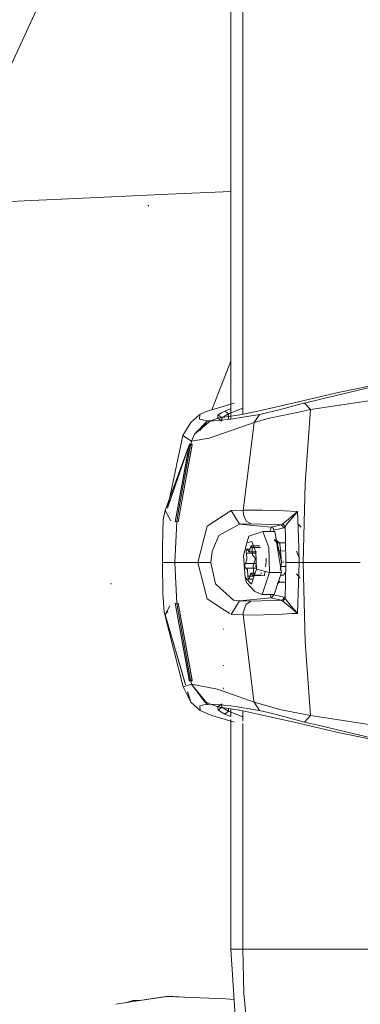
# Model space of a CAD drawing. Units: millimetres. Extents: x 645 to 10042, y -300 to 3656.
# Drawn here: x 2524 to 2581, y 2200 to 2363 of the extents above; entities that cross this region are included whole.
import ezdxf

# ---------------------------------------------------------------- set-up
doc = ezdxf.new("R2010")
doc.units = ezdxf.units.MM
doc.layers.add('1', color=7, linetype='Continuous', true_color=0xffffff)
doc.styles.add('blockfont', font='simplex.shx')
doc.dimstyles.get("Standard").update_dxf_attribs({"dimtxt": 0.18, "dimasz": 0.18, "dimexe": 0.18, "dimexo": 0.0625, "dimgap": 0.09, "dimtad": 0, "dimtih": 1, "dimtoh": 1, "dimdec": 4, "dimzin": 0, "dimdsep": 46, "dimtxsty": 'Standard', "dimcen": 0.09, "dimadec": 0, "dimazin": 0, "dimtfac": 1, "dimtdec": 4, "dimtofl": 0, "dimtmove": 0, "dimatfit": 3, "dimfxl": 1, "dimtolj": 1, "dimtzin": 0, "dimarcsym": 0})

# ---------------------------------------------------------------- blocks, each defined once
blk = doc.blocks.new('_U8')
at = {"layer": '1', "color": 18, "lineweight": 13}
for p, q in [((844.750155, 1254.050027), (844.750155, 3316.27088)), ((844.750155, 3314.27088), (2354.520911, 3314.27088)), ((4365, 3314.27088), (2855.229244, 3314.27088)), ((2386.385494, 3239.27088), (2361.385494, 3239.27088)), ((2361.385494, 3239.27088), (2361.385494, 3145.52088)), ((2618.052161, 3239.27088), (2593.052161, 3239.27088)), ((2618.052161, 3145.52088), (2618.052161, 3239.27088)), ((2361.385494, 3145.52088), (2386.385494, 3145.52088)), ((2593.052161, 3145.52088), (2618.052161, 3145.52088))]:
    blk.add_line(p, q, dxfattribs=at)
at = {"layer": '1', "color": 18, "lineweight": 70}
for points in [[(844.750155, 3314.27088), (894.750106, 3327.66834), (894.750204, 3300.87342)], [(4365, 3314.27088), (4315.000049, 3300.87342), (4314.999951, 3327.66834)]]:
    blk.add_solid(points, dxfattribs=at)
at = {"layer": '1', "color": 18, "linetype": 'Continuous', "lineweight": 13, "char_height": 50, "attachment_point": 7, "line_spacing_factor": 0.903614, "style": 'blockfont'}
for s, insert in [('\\W1.2899;138.6', (2358.670911, 3275.375047)), ('\\W1.1047;BBC', (2697.941744, 3275.375047)), ('\\W1.1591;3520', (2385.910494, 3153.500047))]:
    blk.add_mtext(s, dxfattribs=dict(at, insert=insert))

msp = doc.modelspace()

# ---------------------------------------------------------------- linework, layer by layer
at = {"layer": '1', "color": 18, "linetype": 'Continuous', "lineweight": 13}
for p, q in [((2558.991898, 2297.318931), (2558.991898, 2532.575436)), ((2560.964574, 2531.243821), (2560.964574, 2299.459402)), ((2515.251054, 2340.293492), (2528.769047, 2369.608244)), ((2548.58445, 2334.223042), (2558.991898, 2334.703238)), ((2524.567832, 2333.118449), (2502.010448, 2332.077606)), ((2524.567832, 2333.118449), (2530.703772, 2333.400498)), ((2530.77196, 2333.403836), (2530.703772, 2333.400498)), ((2548.58445, 2334.223042), (2530.77196, 2333.403836)), ((2545.335759, 2332.353602), (2545.169581, 2332.430134)), ((2545.335759, 2332.353602), (2545.169581, 2332.430134)), ((2545.335759, 2332.353602), (2545.169581, 2332.430134)), ((2545.2783, 2332.265864), (2545.269717, 2332.283269)), ((2545.2783, 2332.265864), (2545.269717, 2332.283269)), ((2555.810466, 2298.378704), (2558.991898, 2306.458983)), ((2573.7543, 2300.120364), (2585.871924, 2303.007851)), ((2585.438479, 2303.007851), (2577.124108, 2301.299582)), ((2570.013512, 2299.652825), (2572.326888, 2300.188552)), ((2571.234216, 2299.519787), (2573.7543, 2300.120364)), ((2572.213162, 2298.418294), (2586.287011, 2300.560643)), ((2577.124108, 2301.299582), (2572.326888, 2300.188552)), ((2559.503306, 2299.519787), (2554.842938, 2298.079739)), ((2558.991898, 2298.586123), (2557.977904, 2298.187504)), ((2558.58611, 2297.706853), (2560.964574, 2298.674915)), ((2560.964574, 2299.361617), (2560.964574, 2297.660229)), ((2563.45271, 2298.187504), (2570.013512, 2299.652825)), ((2563.747395, 2297.596703), (2567.263354, 2298.433552)), ((2571.075829, 2299.476461), (2567.263354, 2298.433552)), ((2570.537807, 2298.070008), (2572.213162, 2298.418294)), ((2571.234216, 2299.519787), (2571.075881, 2299.476475)), ((2572.213162, 2298.418294), (2571.234216, 2299.519787)), ((2571.352948, 2286.155949), (2572.213162, 2298.418294)), ((2553.830851, 2297.596703), (2552.316417, 2296.258698)), ((2553.782452, 2296.826373), (2553.830851, 2297.596703)), ((2553.782452, 2296.826373), (2554.463614, 2296.645651)), ((2553.830851, 2297.596703), (2554.842938, 2298.079739)), ((2555.586566, 2296.563397), (2556.837071, 2296.974669)), ((2556.841601, 2297.554026), (2556.79511, 2297.527085)), ((2556.837071, 2296.974669), (2556.79511, 2297.527085)), ((2560.463418, 2297.554026), (2556.837071, 2296.974669)), ((2556.837071, 2296.974669), (2557.455052, 2296.496878)), ((2556.841601, 2297.554026), (2557.137002, 2297.718535)), ((2557.150353, 2297.312747), (2556.841601, 2297.554026)), ((2557.409753, 2297.870646), (2557.137002, 2297.718535)), ((2557.150353, 2297.312747), (2557.455052, 2297.075043)), ((2557.205666, 2296.645651), (2558.983315, 2296.826373)), ((2557.409753, 2297.870646), (2557.977904, 2298.187504)), ((2557.455052, 2297.075043), (2557.422284, 2296.667673)), ((2557.455052, 2297.075043), (2557.749022, 2297.239075)), ((2557.455052, 2297.075043), (2557.455052, 2296.671005)), ((2557.455052, 2296.671005), (2557.455052, 2297.075043)), ((2557.749022, 2297.239075), (2558.020581, 2297.390948)), ((2557.977904, 2298.187504), (2558.284034, 2297.94551)), ((2558.020581, 2297.390948), (2558.58611, 2297.706853)), ((2558.58611, 2297.706853), (2558.284034, 2297.94551)), ((2558.58611, 2297.706853), (2558.58611, 2296.785992)), ((2558.983315, 2296.826373), (2563.747395, 2297.596703)), ((2558.991898, 2296.830592), (2558.991898, 2297.220164)), ((2558.991898, 2296.827761), (2558.991898, 2296.828987)), ((2563.45271, 2298.187504), (2560.463418, 2297.554026)), ((2562.858809, 2296.258698), (2563.747395, 2297.596703)), ((2562.858809, 2296.258698), (2564.378966, 2296.70621)), ((2564.378966, 2296.70621), (2565.702428, 2297.064791)), ((2565.702428, 2297.064791), (2570.537752, 2298.069996)), ((2550.961245, 2294.103394), (2552.316417, 2296.258698)), ((2552.911509, 2294.31964), (2555.098523, 2296.577702)), ((2555.586566, 2296.563397), (2552.911509, 2294.31964)), ((2553.830084, 2294.958112), (2555.098523, 2296.577702)), ((2554.463614, 2296.645651), (2555.098523, 2296.577702)), ((2555.586566, 2296.563397), (2555.098523, 2296.577702)), ((2555.390347, 2293.67138), (2562.858809, 2296.258698)), ((2556.160201, 2296.577702), (2555.586566, 2296.563397)), ((2556.160201, 2296.577702), (2557.205666, 2296.645651)), ((2561.062087, 2282.058726), (2562.858809, 2296.258698)), ((2550.961245, 2294.103394), (2548.414935, 2282.056103)), ((2552.451123, 2293.197404), (2550.961245, 2294.103394)), ((2552.451123, 2293.197404), (2552.911509, 2294.31964)), ((2555.390347, 2293.67138), (2552.451123, 2293.197404)), ((2552.077044, 2292.686234), (2548.032511, 2281.659613)), ((2552.077044, 2292.686234), (2548.414935, 2282.056103)), ((2549.715508, 2279.749642), (2552.077044, 2292.686234)), ((2552.041758, 2292.565117), (2549.715508, 2279.749642)), ((2552.275409, 2292.564641), (2550.286253, 2281.601215)), ((2552.524318, 2292.565117), (2550.506615, 2281.387591)), ((2552.559603, 2292.686234), (2550.50806, 2281.38619)), ((2552.041758, 2292.565117), (2552.077044, 2292.686234)), ((2552.275409, 2292.564641), (2552.041758, 2292.565117)), ((2552.310456, 2292.685519), (2552.077044, 2292.686234)), ((2552.310456, 2292.685519), (2552.275409, 2292.564641)), ((2552.524318, 2292.565117), (2552.275409, 2292.564641)), ((2552.310456, 2292.685519), (2552.451123, 2293.197404)), ((2552.559603, 2292.686234), (2552.310456, 2292.685519)), ((2552.559603, 2292.686234), (2552.524318, 2292.565117)), ((2571.003426, 2272.999774), (2571.352948, 2286.155949)), ((2561.03753, 2281.712781), (2561.062087, 2282.058726)), ((2547.716845, 2280.142079), (2548.032511, 2281.659613)), ((2548.032511, 2281.659613), (2548.178887, 2281.47136)), ((2548.032511, 2281.659613), (2548.981417, 2279.932032)), ((2550.285924, 2281.599399), (2549.962987, 2279.819499)), ((2550.505622, 2281.382088), (2550.210942, 2279.749642)), ((2550.507058, 2281.380668), (2550.210942, 2279.749642)), ((2559.036721, 2281.659613), (2555.029858, 2279.062043)), ((2559.036721, 2281.659613), (2561.03753, 2281.712781)), ((2559.036721, 2281.659613), (2560.431708, 2279.376755)), ((2561.03753, 2281.712781), (2561.07067, 2280.906687)), ((2561.03753, 2281.712781), (2564.2666, 2281.678024)), ((2561.540116, 2279.887448), (2561.07067, 2280.906687)), ((2564.266695, 2281.678023), (2566.708077, 2281.651745)), ((2566.708077, 2281.651745), (2570.097674, 2281.454573)), ((2567.609061, 2279.427777), (2568.917502, 2280.493508)), ((2568.917502, 2280.493508), (2570.097674, 2281.454573)), ((2570.097674, 2281.454573), (2568.997134, 2280.188809)), ((2570.097674, 2281.454573), (2570.221175, 2277.229319)), ((2547.716845, 2280.142079), (2547.614325, 2275.544415)), ((2549.962987, 2279.815684), (2549.643029, 2272.999774)), ((2549.962987, 2279.815684), (2549.71527, 2279.746066)), ((2549.715508, 2279.749642), (2549.71527, 2279.746066)), ((2549.962987, 2279.819499), (2549.715508, 2279.749642)), ((2550.210942, 2279.749642), (2549.962987, 2279.819499)), ((2549.962987, 2279.815684), (2550.210704, 2279.746066)), ((2550.210942, 2279.749642), (2550.210704, 2279.746066)), ((2553.467025, 2272.999774), (2555.029858, 2279.062043)), ((2556.969394, 2277.473698), (2560.431708, 2279.376755)), ((2560.431708, 2279.376755), (2562.349547, 2279.41371)), ((2560.431708, 2279.376755), (2563.286298, 2279.115644)), ((2561.540116, 2279.887448), (2562.349547, 2279.41371)), ((2562.349547, 2279.41371), (2567.36945, 2279.280196)), ((2563.286398, 2279.115635), (2565.681208, 2278.89658)), ((2565.681208, 2278.89658), (2565.496969, 2278.183709)), ((2565.681208, 2278.89658), (2567.36945, 2279.280196)), ((2565.681208, 2278.89658), (2565.99902, 2278.73684)), ((2565.99902, 2278.73684), (2566.131581, 2278.399001)), ((2567.819823, 2278.782855), (2566.131581, 2278.399001)), ((2567.36945, 2279.280196), (2567.609061, 2279.427777)), ((2567.36945, 2279.280196), (2567.594756, 2279.031525)), ((2567.594756, 2279.031525), (2567.819823, 2278.782855)), ((2567.609061, 2279.427777), (2568.039407, 2278.971682)), ((2568.039407, 2278.971682), (2567.819823, 2278.782855)), ((2568.039407, 2278.971682), (2568.433036, 2279.539834)), ((2568.039407, 2278.971682), (2568.069209, 2277.071009)), ((2568.433036, 2279.539834), (2568.878402, 2280.052195)), ((2568.878402, 2280.052195), (2568.997134, 2280.188809)), ((2570.693721, 2278.884421), (2570.135821, 2279.436598)), ((2556.969394, 2277.473698), (2555.849541, 2274.846564)), ((2561.652888, 2276.268969), (2561.969985, 2277.36641)), ((2564.325084, 2278.183709), (2561.969985, 2277.36641)), ((2564.325084, 2278.183709), (2565.283288, 2275.509606)), ((2566.326131, 2278.183709), (2564.325084, 2278.183709)), ((2566.131581, 2278.399001), (2566.080401, 2278.183709)), ((2566.632038, 2276.229144), (2566.326131, 2278.183709)), ((2568.069209, 2277.071009), (2568.099965, 2275.117884)), ((2570.221175, 2277.229319), (2570.280541, 2275.198947)), ((2547.614325, 2275.544415), (2547.609557, 2272.999774)), ((2561.107625, 2274.107943), (2561.652888, 2276.268969)), ((2561.652888, 2276.268969), (2562.497844, 2276.514779)), ((2562.047709, 2274.752627), (2562.273968, 2275.482665)), ((2562.362422, 2275.77282), (2562.273968, 2275.482665)), ((2562.273968, 2275.482665), (2563.891327, 2275.482665)), ((2562.362422, 2275.77282), (2563.787428, 2275.772639)), ((2562.419165, 2275.772582), (2562.362422, 2275.77282)), ((2562.419165, 2275.772582), (2562.434186, 2275.756846)), ((2562.434186, 2275.756846), (2562.480916, 2275.648604)), ((2562.480916, 2275.648604), (2562.503089, 2275.242339)), ((2562.497844, 2276.514779), (2563.147534, 2274.701605)), ((2565.392483, 2271.365176), (2565.283288, 2275.509606)), ((2566.673507, 2276.250611), (2566.189278, 2276.745568)), ((2566.440095, 2276.745091), (2566.189278, 2276.745568)), ((2566.649903, 2276.662121), (2566.440095, 2276.745091)), ((2566.924084, 2276.250373), (2566.440095, 2276.745091)), ((2566.673507, 2276.250611), (2566.632038, 2276.229144)), ((2566.820951, 2275.022099), (2566.644936, 2276.146729)), ((2566.9902, 2275.002396), (2566.649903, 2276.662121)), ((2567.133178, 2276.141415), (2566.649903, 2276.662121)), ((2568.082005, 2276.258375), (2566.673507, 2276.250611)), ((2566.924084, 2276.250373), (2566.673507, 2276.250611)), ((2567.133178, 2276.141415), (2566.924084, 2276.250373)), ((2567.133178, 2276.141415), (2567.230675, 2274.974402)), ((2567.133178, 2276.141415), (2567.228042, 2274.974709)), ((2555.849541, 2274.846564), (2555.657376, 2272.999774)), ((2561.347474, 2270.50973), (2561.107625, 2274.107943)), ((2561.541308, 2274.955998), (2561.540354, 2274.74166)), ((2561.540354, 2274.74166), (2561.572779, 2274.556409)), ((2561.569918, 2275.119553), (2561.541308, 2274.955998)), ((2561.569918, 2275.119553), (2561.581362, 2275.154839)), ((2561.572779, 2274.556409), (2563.151353, 2274.556409)), ((2561.64955, 2273.539553), (2561.572779, 2274.556409)), ((2561.581362, 2275.154839), (2561.632861, 2275.234948)), ((2561.632861, 2275.234948), (2561.749924, 2275.09595)), ((2561.632861, 2275.234948), (2562.18936, 2275.20967)), ((2561.749924, 2275.09595), (2562.047709, 2274.752627)), ((2562.047709, 2274.752627), (2563.22872, 2274.758234)), ((2562.503089, 2275.242339), (2562.562693, 2274.212847)), ((2562.562693, 2274.212847), (2562.865962, 2273.925791)), ((2562.985648, 2273.816596), (2562.865962, 2273.925791)), ((2562.985648, 2273.816596), (2563.01402, 2273.652802)), ((2563.221444, 2271.891366), (2563.147534, 2274.701605)), ((2568.1038, 2274.872761), (2566.820951, 2275.022099)), ((2567.393292, 2271.365176), (2566.824268, 2275.000903)), ((2567.3921, 2273.042212), (2566.997006, 2274.9692)), ((2567.231997, 2274.926071), (2567.387809, 2273.009787)), ((2567.234756, 2274.925565), (2567.3921, 2273.042212)), ((2568.099965, 2275.117884), (2568.1038, 2274.872761)), ((2568.105474, 2274.765759), (2568.133105, 2272.999774)), ((2570.330132, 2273.7949), (2569.907416, 2274.899731)), ((2570.344676, 2272.999774), (2570.280541, 2275.198947)), ((2547.609557, 2272.999774), (2547.64532, 2267.65586)), ((2549.643029, 2272.999774), (2547.609557, 2272.999774)), ((2549.643029, 2272.999774), (2553.467025, 2272.999774)), ((2549.643029, 2272.999774), (2549.962987, 2266.183625)), ((2553.467025, 2272.999774), (2555.657376, 2272.999774)), ((2553.467025, 2272.999774), (2555.029858, 2266.937266)), ((2555.657376, 2272.999774), (2555.669297, 2272.943984)), ((2556.415309, 2269.467126), (2555.669297, 2272.943984)), ((2561.316718, 2272.586117), (2561.311711, 2272.397767)), ((2561.315287, 2272.346507), (2561.311711, 2272.397767)), ((2561.343421, 2272.182952), (2561.315287, 2272.346507)), ((2561.316718, 2272.586117), (2561.41137, 2272.853385)), ((2561.343421, 2272.182952), (2561.463345, 2272.073517)), ((2561.41137, 2272.853385), (2561.64955, 2273.539553)), ((2561.41137, 2272.853385), (2563.196143, 2272.853385)), ((2562.917937, 2273.145924), (2562.679518, 2272.459756)), ((2562.679518, 2272.459756), (2562.756289, 2271.4429)), ((2563.012589, 2273.41343), (2562.917937, 2273.145924)), ((2563.017358, 2273.601542), (2563.012589, 2273.41343)), ((2563.01402, 2273.652802), (2563.017358, 2273.601542)), ((2563.126792, 2272.397767), (2563.14658, 2272.443066)), ((2563.126792, 2272.397767), (2563.130368, 2272.346507)), ((2563.201655, 2272.268067), (2563.130368, 2272.346507)), ((2563.14658, 2272.443066), (2563.184251, 2272.528897)), ((2563.203516, 2272.573038), (2563.184251, 2272.528897)), ((2563.211832, 2272.256845), (2563.201655, 2272.268067)), ((2564.751853, 2272.294531), (2564.832438, 2273.145924)), ((2564.823744, 2273.682764), (2564.8291, 2273.652802)), ((2564.832438, 2273.601542), (2564.8291, 2273.652802)), ((2564.832438, 2273.556243), (2564.832438, 2273.601542)), ((2564.832438, 2273.556243), (2564.832438, 2273.470412)), ((2564.832438, 2273.145924), (2564.832438, 2273.470412)), ((2567.213435, 2271.718448), (2567.387809, 2273.009787)), ((2568.122923, 2272.350798), (2567.239033, 2272.350798)), ((2567.387809, 2273.009787), (2567.3921, 2273.042212)), ((2567.67197, 2272.950905), (2567.686984, 2273.160968)), ((2567.686435, 2272.96273), (2567.69724, 2273.17206)), ((2568.083184, 2269.818017), (2568.133105, 2272.999774)), ((2569.23889, 2272.999774), (2568.133105, 2272.999774)), ((2569.23889, 2272.999774), (2570.344676, 2272.999774)), ((2570.097674, 2264.544736), (2570.344676, 2272.999774)), ((2570.344676, 2272.999774), (2571.003426, 2272.999774)), ((2571.003426, 2272.999774), (2571.35414, 2259.823094)), ((2571.003426, 2272.999774), (2575.461468, 2272.999774)), ((2572.35354, 2272.999774), (2580.51618, 2272.999774)), ((2575.503296, 2272.999774), (2575.560092, 2272.999774)), ((2561.347474, 2270.50973), (2561.562051, 2269.673834)), ((2562.404383, 2269.40156), (2561.347474, 2270.50973)), ((2561.463345, 2272.073517), (2563.216653, 2272.073517)), ((2561.766614, 2271.7867), (2561.463345, 2272.073517)), ((2561.82598, 2270.75697), (2561.766614, 2271.7867)), ((2561.82598, 2270.75697), (2562.849178, 2270.75697)), ((2561.848391, 2270.350705), (2561.82598, 2270.75697)), ((2561.966647, 2270.226489), (2562.0551, 2270.516883)), ((2562.281359, 2271.246682), (2562.0551, 2270.516883)), ((2562.281359, 2271.246682), (2563.008736, 2271.243188)), ((2562.579383, 2270.903359), (2562.281359, 2271.246682)), ((2562.404383, 2269.40156), (2562.853959, 2270.77154)), ((2562.579383, 2270.903359), (2564.025566, 2270.903359)), ((2562.696923, 2270.764838), (2562.579383, 2270.903359)), ((2562.696923, 2270.764838), (2564.562787, 2270.84447)), ((2562.747706, 2270.84447), (2562.696923, 2270.764838)), ((2562.759389, 2270.879994), (2562.747706, 2270.84447)), ((2562.788237, 2271.048318), (2562.756289, 2271.4429)), ((2562.759389, 2270.879994), (2562.788237, 2271.048318)), ((2562.854457, 2270.773056), (2563.221444, 2271.891366)), ((2564.306964, 2271.62839), (2563.221444, 2271.891366)), ((2563.973889, 2271.238551), (2564.155322, 2271.23768)), ((2564.187278, 2267.693053), (2565.392483, 2271.365176)), ((2565.392483, 2271.365176), (2564.306964, 2271.62839)), ((2564.543237, 2270.861159), (2564.562787, 2270.84447)), ((2564.562787, 2270.84447), (2564.574469, 2270.879994)), ((2564.574469, 2270.879994), (2564.60308, 2271.047125)), ((2564.671029, 2271.4429), (2564.60308, 2271.047125)), ((2564.671029, 2271.4429), (2564.680047, 2271.537926)), ((2567.393292, 2271.365176), (2565.392483, 2271.365176)), ((2566.895041, 2269.846761), (2567.393292, 2271.365176)), ((2567.791928, 2270.876656), (2567.235212, 2270.88343)), ((2567.801942, 2270.905505), (2567.791928, 2270.876656)), ((2567.890395, 2271.163235), (2567.801942, 2270.905505)), ((2567.890395, 2271.163235), (2567.843228, 2271.286201)), ((2567.890395, 2271.163235), (2567.869401, 2271.255423)), ((2567.944754, 2271.166812), (2567.890395, 2271.163235)), ((2567.890395, 2271.163235), (2567.89421, 2271.159182)), ((2567.943085, 2271.162758), (2567.89421, 2271.159182)), ((2567.944754, 2271.166812), (2567.911853, 2271.252881)), ((2568.105532, 2271.242425), (2567.911853, 2271.252881)), ((2567.937297, 2271.24852), (2567.944754, 2271.166812)), ((2567.944754, 2271.166812), (2567.943085, 2271.162758)), ((2568.104318, 2271.165018), (2567.944754, 2271.166812)), ((2570.54161, 2270.382176), (2569.916953, 2271.144639)), ((2539.065827, 2269.415866), (2539.020766, 2269.580613)), ((2556.415309, 2269.467126), (2557.143916, 2268.813382)), ((2562.973727, 2268.193255), (2561.562051, 2269.673834)), ((2561.894883, 2270.242701), (2561.848391, 2270.350705)), ((2561.909903, 2270.226966), (2561.894883, 2270.242701)), ((2561.909903, 2270.226966), (2561.966647, 2270.226489)), ((2561.966647, 2270.226489), (2562.675157, 2270.226681)), ((2566.188325, 2267.693053), (2566.862521, 2269.747656)), ((2567.133178, 2269.857894), (2566.77054, 2269.467347)), ((2566.819427, 2269.616328), (2566.961039, 2269.849311)), ((2566.924084, 2269.748936), (2566.832104, 2269.654962)), ((2568.081974, 2269.740934), (2566.862521, 2269.747656)), ((2566.924084, 2269.748936), (2566.862941, 2269.748936)), ((2567.133178, 2269.857894), (2566.924084, 2269.748936)), ((2566.961039, 2269.849311), (2567.006605, 2270.186752)), ((2568.039407, 2267.027865), (2568.081974, 2269.740934)), ((2547.681559, 2267.141591), (2547.64532, 2267.65586)), ((2559.43941, 2266.753922), (2557.143916, 2268.813382)), ((2564.187278, 2267.693053), (2562.973727, 2268.193255)), ((2566.188325, 2267.693053), (2564.187278, 2267.693053)), ((2565.505589, 2267.693053), (2565.681208, 2267.102967)), ((2565.681208, 2267.102967), (2565.906276, 2267.351637)), ((2565.906276, 2267.351637), (2566.131581, 2267.600308)), ((2566.116799, 2267.604123), (2566.095737, 2267.693053)), ((2566.116799, 2267.604123), (2566.131581, 2267.600308)), ((2566.131581, 2267.600308), (2567.819823, 2267.216454)), ((2567.687501, 2266.878615), (2567.819823, 2267.216454)), ((2567.819823, 2267.216454), (2568.039407, 2267.027865)), ((2547.851552, 2264.71902), (2547.681559, 2267.141591)), ((2548.828353, 2265.782605), (2548.403014, 2265.092621)), ((2549.71527, 2266.253243), (2549.71527, 2266.249667)), ((2549.962987, 2266.183625), (2549.71527, 2266.253243)), ((2549.71527, 2266.249667), (2552.041758, 2253.434191)), ((2549.71527, 2266.249667), (2549.962987, 2266.17981)), ((2552.077044, 2253.313075), (2549.71527, 2266.249667)), ((2550.210704, 2266.253243), (2549.962987, 2266.183625)), ((2550.210704, 2266.249667), (2549.962987, 2266.17981)), ((2552.275409, 2253.434668), (2549.962987, 2266.17981)), ((2550.210704, 2266.253243), (2550.210704, 2266.249667)), ((2550.210704, 2266.249667), (2552.524318, 2253.434191)), ((2552.559603, 2253.313075), (2550.210704, 2266.249667)), ((2555.029858, 2266.937266), (2557.912354, 2265.068772)), ((2559.036721, 2264.339934), (2560.431708, 2266.622792)), ((2559.43941, 2266.753922), (2560.431708, 2266.622792)), ((2560.431708, 2266.622792), (2565.681208, 2267.102967)), ((2560.431708, 2266.622792), (2562.349547, 2266.585599)), ((2561.405886, 2265.783082), (2561.022986, 2264.66013)), ((2561.405886, 2265.783082), (2561.502684, 2266.0668)), ((2561.502684, 2266.0668), (2562.349547, 2266.585599)), ((2562.349547, 2266.585599), (2565.896262, 2266.680012)), ((2565.681208, 2267.102967), (2567.36945, 2266.719113)), ((2565.896262, 2266.680012), (2567.36945, 2266.719113)), ((2567.36945, 2266.719113), (2567.687501, 2266.878615)), ((2567.36945, 2266.719113), (2567.561854, 2266.600619)), ((2567.561854, 2266.600619), (2567.609061, 2266.57177)), ((2568.039407, 2267.027865), (2567.609061, 2266.57177)), ((2567.609061, 2266.57177), (2568.495501, 2265.8496)), ((2568.039407, 2267.027865), (2568.954934, 2265.822898)), ((2568.917502, 2265.506039), (2568.495501, 2265.8496)), ((2568.954934, 2265.822898), (2570.008029, 2264.643202)), ((2551.030148, 2252.316008), (2547.851552, 2264.71902)), ((2548.032511, 2264.339934), (2548.403014, 2265.092621)), ((2548.488637, 2264.926556), (2548.032511, 2264.339934)), ((2548.032511, 2264.339934), (2551.401943, 2252.670107)), ((2551.442526, 2252.708758), (2548.032511, 2264.339934)), ((2557.912424, 2265.068727), (2558.780166, 2264.506238)), ((2559.009217, 2264.357763), (2559.036721, 2264.339934)), ((2559.036721, 2264.339934), (2561.03753, 2264.286767)), ((2561.022986, 2264.66013), (2561.03753, 2264.286767)), ((2561.03753, 2264.286767), (2563.628424, 2264.26221)), ((2561.03753, 2264.286767), (2561.568011, 2259.971629)), ((2563.628424, 2264.26221), (2565.239419, 2264.332543)), ((2567.593087, 2264.435301), (2565.239419, 2264.332543)), ((2567.593087, 2264.435301), (2569.14853, 2264.503251)), ((2568.917502, 2265.506039), (2569.106568, 2265.352021)), ((2569.106568, 2265.352021), (2570.097674, 2264.544736)), ((2569.14853, 2264.503251), (2570.097674, 2264.544736)), ((2570.097674, 2264.544736), (2570.008029, 2264.643202)), ((2557.747353, 2261.849652), (2557.709206, 2261.949788)), ((2561.568011, 2259.971629), (2562.747468, 2250.376473)), ((2571.35414, 2259.822856), (2571.35414, 2259.823094)), ((2571.35414, 2259.822856), (2572.216262, 2247.544537)), ((2557.747115, 2255.850325), (2557.709206, 2255.949746)), ((2552.451123, 2252.801905), (2551.030148, 2252.316008)), ((2552.157868, 2253.43443), (2552.041758, 2253.434191)), ((2552.041758, 2253.434191), (2552.042235, 2253.432046)), ((2552.042235, 2253.432046), (2552.060117, 2253.37101)), ((2552.077044, 2253.313075), (2552.060117, 2253.37101)), ((2552.077044, 2253.313075), (2552.193154, 2253.313313)), ((2552.275409, 2253.434668), (2552.157868, 2253.43443)), ((2552.310694, 2253.31379), (2552.193154, 2253.313313)), ((2552.400578, 2253.43443), (2552.275409, 2253.434668)), ((2552.276124, 2253.432522), (2552.275409, 2253.434668)), ((2552.276124, 2253.432522), (2552.293767, 2253.371487)), ((2552.310694, 2253.31379), (2552.293767, 2253.371487)), ((2552.435864, 2253.313313), (2552.310694, 2253.31379)), ((2552.451123, 2252.801905), (2552.310694, 2253.31379)), ((2552.524318, 2253.434191), (2552.400578, 2253.43443)), ((2552.559603, 2253.313075), (2552.435864, 2253.313313)), ((2552.451123, 2252.801905), (2554.52751, 2249.944935)), ((2552.451123, 2252.801905), (2554.743797, 2249.875589)), ((2556.755294, 2251.920949), (2552.451123, 2252.801905)), ((2552.525033, 2253.432046), (2552.524318, 2253.434191)), ((2552.525033, 2253.432046), (2552.542676, 2253.37101)), ((2552.559603, 2253.313075), (2552.542676, 2253.37101)), ((2551.030148, 2252.316008), (2552.302588, 2249.775181)), ((2551.735119, 2251.516174), (2552.062739, 2250.38148)), ((2552.302588, 2249.775181), (2551.8206, 2251.41919)), ((2562.85261, 2249.775181), (2556.755294, 2251.920949)), ((2557.7855, 2251.950751), (2557.709206, 2252.164851)), ((2552.302588, 2249.775181), (2552.062739, 2250.38148)), ((2552.302588, 2249.775181), (2553.865422, 2248.393546)), ((2554.469813, 2249.351988), (2553.806533, 2249.166022)), ((2555.099477, 2249.421607), (2554.469813, 2249.351988)), ((2554.52751, 2249.944935), (2555.586566, 2249.435912)), ((2554.52751, 2249.944935), (2555.099477, 2249.421607)), ((2554.787289, 2249.820076), (2555.099477, 2249.421607)), ((2555.586566, 2249.435912), (2555.099477, 2249.421607)), ((2555.586566, 2249.435912), (2556.837071, 2249.024878)), ((2556.159724, 2249.421607), (2555.586566, 2249.435912)), ((2557.209004, 2249.351988), (2556.159724, 2249.421607)), ((2556.837071, 2249.024878), (2557.455052, 2249.502431)), ((2559.001912, 2249.166022), (2557.209004, 2249.351988)), ((2557.438434, 2249.131093), (2557.425563, 2249.291109)), ((2557.455052, 2249.326468), (2557.455052, 2248.924504)), ((2562.747468, 2250.376473), (2562.85261, 2249.775181)), ((2562.85261, 2249.775181), (2563.770045, 2248.393546)), ((2567.376126, 2248.518954), (2562.85261, 2249.775181)), ((2553.806533, 2249.166022), (2553.865422, 2248.393546)), ((2553.865422, 2248.393546), (2555.826176, 2247.564088)), ((2559.511889, 2246.474276), (2555.826176, 2247.564088)), ((2556.837071, 2249.024878), (2556.841601, 2248.445283)), ((2560.338486, 2248.472224), (2556.837071, 2249.024878)), ((2556.841601, 2248.445283), (2557.455052, 2248.924504)), ((2556.841601, 2248.445283), (2557.977904, 2247.812043)), ((2557.455052, 2248.924504), (2557.454821, 2248.927374)), ((2557.455052, 2248.924504), (2557.455052, 2248.927338)), ((2557.455052, 2248.924504), (2558.58611, 2248.292695)), ((2557.977904, 2247.812043), (2558.58611, 2248.292695)), ((2557.977904, 2247.812043), (2558.991898, 2247.413424)), ((2558.58611, 2248.292695), (2558.58611, 2248.748814)), ((2558.58611, 2248.292695), (2560.964574, 2247.324475)), ((2558.991898, 2247.413424), (2558.991898, 2248.684766)), ((2563.770045, 2248.393546), (2559.001912, 2249.166022)), ((2560.463418, 2248.445283), (2560.338486, 2248.472224)), ((2563.45271, 2247.812043), (2560.463418, 2248.445283)), ((2560.964574, 2248.33912), (2560.964574, 2246.637931)), ((2563.45271, 2247.812043), (2570.013512, 2246.346722)), ((2563.770045, 2248.393546), (2565.898408, 2247.911702)), ((2571.263779, 2246.474276), (2565.898408, 2247.911702)), ((2567.376126, 2248.518954), (2572.216262, 2247.544537)), ((2572.216262, 2247.544537), (2571.263779, 2246.474276)), ((2572.216262, 2247.544537), (2587.400903, 2245.268117)), ((2558.991898, 2208.733807), (2558.991898, 2246.908579)), ((2560.964574, 2246.243535), (2560.964574, 2208.733807)), ((2572.327126, 2245.810757), (2570.013512, 2246.346722)), ((2573.763598, 2245.87823), (2571.263779, 2246.474276)), ((2577.12387, 2244.699727), (2572.327126, 2245.810757)), ((2573.763598, 2245.87823), (2585.872163, 2242.991696)), ((2585.438479, 2242.991696), (2577.12387, 2244.699727)), ((2558.991898, 2208.733807), (2560.285081, 2188.866149)), ((2561.274756, 2208.733807), (2558.991898, 2208.733807)), ((2560.964574, 2208.733807), (2561.274756, 2208.733807)), ((2560.964574, 2208.733807), (2561.128367, 2201.389084)), ((2561.274756, 2208.733807), (2561.458577, 2208.733807)), ((2561.458577, 2208.733807), (2573.214043, 2208.733807)), ((2573.214043, 2208.733807), (2574.881781, 2208.733807)), ((2582.754124, 2208.733807), (2574.881781, 2208.733807)), ((2541.445224, 2199.801438), (2542.646636, 2200.160037)), ((2548.518647, 2200.897942), (2542.315472, 2199.936162)), ((2548.374881, 2200.874339), (2542.315472, 2199.936162)), ((2542.646636, 2200.160037), (2543.157805, 2200.164567)), ((2543.157805, 2200.164567), (2543.830497, 2200.170733)), ((2558.062304, 2200.435649), (2548.374881, 2200.874339)), ((2552.138717, 2200.703895), (2548.518647, 2200.897942)), ((2559.53637, 2200.368886), (2558.062304, 2200.435649)), ((2561.53351, 2197.233128), (2561.128367, 2201.389084)), ((2539.824147, 2199.550479), (2542.315472, 2199.936162))]:
    msp.add_line(p, q, dxfattribs=at)

# ---------------------------------------------------------------- dimensions: what is measured, and where the dimension line sits
dim = msp.add_linear_dim(base=(844.750155, 3314.27088), p1=(4365, 3450), p2=(844.750155, 1254.050027), text='<>\\P[\\C18;\\H50.00;\\Fsimplex.shx;3520\\Fsimplex.shx;\\H50.00;\\C18; ]\\C18;\\H50.00;\\Fsimplex.shx;BBC\\Fsimplex.shx;\\H50.00;\\C18;', dimstyle='Standard', override={"dimtxt": 50, "dimasz": 50, "dimexe": 2, "dimexo": 0, "dimgap": 1.5, "dimtih": 0, "dimtoh": 0, "dimdec": 1, "dimlfac": 0.03937, "dimzin": 8, "dimdsep": 46, "dimlunit": 2, "dimtxsty": 'blockfont', "dimsah": 1, "dimse1": 0, "dimse2": 0, "dimsd1": 0, "dimsd2": 0, "dimclrd": 18, "dimclre": 18, "dimclrt": 18, "dimtol": 0, "dimtm": -0.1, "dimtfac": 1, "dimtdec": 2, "dimtofl": 1, "dimtmove": 0, "dimtzin": 8, "dimlwd": 13, "dimlwe": 13}, dxfattribs=at)
dim.commit()
dim.dimension.update_dxf_attribs({"geometry": '_U8', "text_midpoint": (2604.875078, 3314.27088), "dimtype": 160})

doc.saveas('drawing.dxf')
